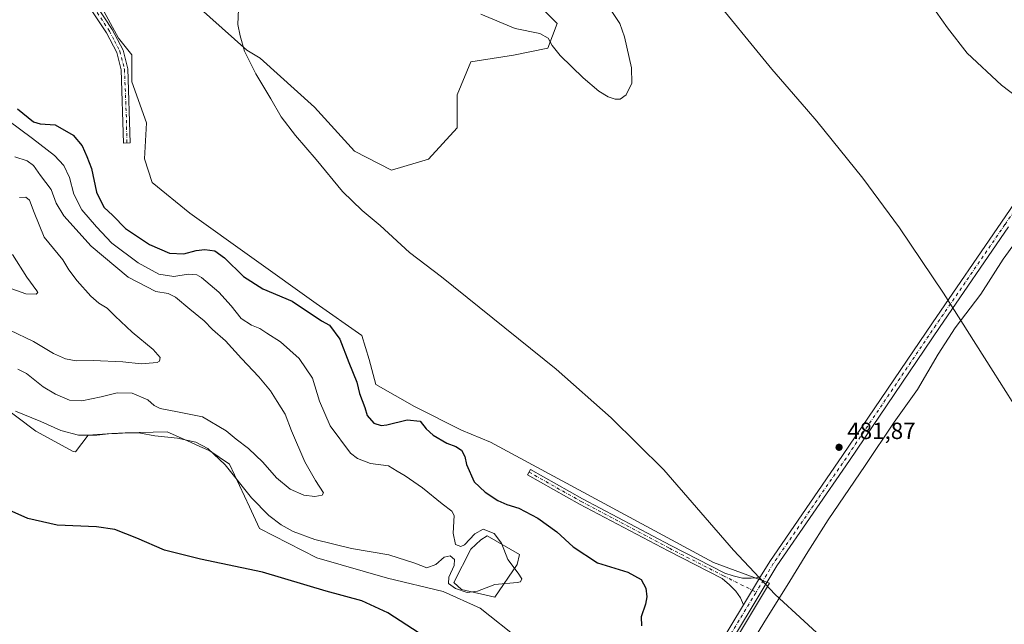
# Model space of a CAD drawing. Units: metres. Extents: x 563336 to 566781, y 4703274 to 4705619.
# Drawn here: x 564962 to 565382, y 4703903 to 4704161 of the extents above; entities that cross this region are included whole.
import ezdxf

# ---------------------------------------------------------------- set-up
doc = ezdxf.new("R2010")
doc.units = ezdxf.units.M
doc.header["$MEASUREMENT"] = 0
doc.linetypes.add('DGN Style 4', pattern=[2.6384748266838614, 1.318413404963828, -0.6592067024819142, 0.001648016756204785, -0.6592067024819142])
for name, color, linetype, lineweight in [('Arbolado forestal CxS', 92, 'Continuous', 0), ('Camino Cxs', 7, 'Continuous', 0), ('Camino eje', 30, 'DGN Style 4', 13), ('Cultivos herbáceos CxS', 92, 'Continuous', 0), ('Cultivos leñosos CxS', 92, 'Continuous', 0), ('Curva de nivel maestra', 30, 'Continuous', 30), ('Curva de nivel normal', 30, 'Continuous', 0), ('Estanque Cxs', 5, 'Continuous', 0), ('Municipio', 91, 'Continuous', 13), ('Municipio CxS', 4, 'Continuous', 0), ('Punto de cota en terreno', 7, 'Continuous', 0), ('Rótulo de punto de cota en terreno', 7, 'Continuous', 0)]:
    doc.layers.add(name, color=color, linetype=linetype, lineweight=lineweight)
doc.styles.add('Style-Arial', font='txt')

# ---------------------------------------------------------------- blocks, each defined once
blk = doc.blocks.new('*U4')
at = {"layer": 'Arbolado forestal CxS', "color": 92, "linetype": 'Continuous', "lineweight": 0}
for points in [[(565181.2165000001, 4704169.5891, 477.0809000000008), (565191.1687000003, 4704159.6347, 478.3877000000066), (565187.0707, 4704149.0975, 480.5893000000069), (565172.4342999998, 4704146.170499999, 481.4106999999931), (565154.2852999996, 4704143.2433, 482.8147999999928), (565148.4303000001, 4704129.192500001, 483.659799999994), (565148.4299, 4704115.142700001, 483.6938999999985), (565136.1358000003, 4704101.676899999, 483.1889999999985), (565120.3284, 4704096.9935, 482.1618000000017), (565104.5210999995, 4704105.188899999, 481.7182999999932), (565087.5431000004, 4704123.923699999, 481.5962), (565064.3158999998, 4704144.9005, 480.7241999999969), (565058.5526999999, 4704148.227499999, 480.3221000000049), (565037.5258999999, 4704167.047499999, 478.2360999999946)], [(564995.8558999998, 4704167.7665, 474.6293000000006), (565003.7585000005, 4704153.397500001, 476.872000000003), (565009.5060999999, 4704146.212900001, 477.570200000002), (565009.5060999999, 4704134.716700001, 478.8568999999989), (565015.6781000001, 4704117.211300001, 479.2388999999966), (565014.8205000004, 4704101.825300001, 479.016499999998), (565018.1544000005, 4704091.708699999, 478.9438999999985), (565034.2384000003, 4704078.605900001, 478.2978000000003), (565088.1922000004, 4704040.015900001, 476.741399999999), (565107.7194999997, 4704026.340700001, 476.9317000000011), (565110.8041000003, 4704016.174100001, 476.5607000000019), (565113.6781000001, 4704005.396700001, 476.3246000000072), (565130.2021000005, 4703996.056700001, 476.4655999999959), (565150.3185000002, 4703985.998500001, 477.0173999999971), (565162.6546999998, 4703980.755100001, 477.4566999999952), (565257.8537, 4703929.464299999, 479.6420000000071), (565281.7999, 4703920.641899999, 480.5528999999952), (565238.5277000006, 4703848.3859, 476.9701999999961)], [(565175.4625000004, 4703896.192500001, 474.1413999999932), (565158.2197000004, 4703909.8443, 471.8871999999974), (565142.4149000002, 4703917.027899999, 471.664300000004), (565118.7055000003, 4703922.7763, 473.1820000000008), (565088.5308999997, 4703931.396700001, 472.5402999999933), (565064.0411, 4703943.917300001, 472.7991000000038), (565059.7023, 4703953.175899999, 471.5969999999944), (565051.1599000003, 4703971.475099999, 469.6013999999996), (565042.8147, 4703977.0689, 469.8831000000064), (565037.2445, 4703979.540300001, 469.766499999998), (565034.5012999997, 4703980.756899999, 469.5923000000039), (565024.5899, 4703985.281099999, 468.4504000000015), (565006.6278999997, 4703984.7367, 469.6129999999976), (565000.8810999999, 4703984.5625, 469.4052999999985), (564990.8234999999, 4703983.844500001, 469.2544999999955), (564985.4014999997, 4703976.6165, 471.3481999999931), (564984.3866999998, 4703976.831300001, 471.4052999999985), (564968.3731000006, 4703985.488500001, 471.3695000000008), (564913.7433000002, 4704026.608700001, 468.1380000000063)]]:
    blk.add_polyline3d(points, dxfattribs=at)
blk = doc.blocks.new('*U12')
at = {"layer": 'Cultivos herbáceos CxS', "color": 92, "linetype": 'Continuous', "lineweight": 0}
for points in [[(564913.7433000002, 4704026.608700001, 468.1380000000063), (564968.3731000006, 4703985.488500001, 471.3695000000008), (564984.3866999998, 4703976.831300001, 471.4052999999985), (564985.4014999997, 4703976.6165, 471.3481999999931), (564990.8234999999, 4703983.844500001, 469.2544999999955), (565000.8810999999, 4703984.5625, 469.4052999999985), (565006.6278999997, 4703984.7367, 469.6129999999976), (565024.5899, 4703985.281099999, 468.4504000000015), (565034.5012999997, 4703980.756899999, 469.5923000000039), (565037.2445, 4703979.540300001, 469.766499999998), (565042.8147, 4703977.0689, 469.8831000000064), (565051.1599000003, 4703971.475099999, 469.6013999999996), (565059.7023, 4703953.175899999, 471.5969999999944), (565064.0411, 4703943.917300001, 472.7991000000038), (565088.5308999997, 4703931.396700001, 472.5402999999933), (565118.7055000003, 4703922.7763, 473.1820000000008), (565142.4149000002, 4703917.027899999, 471.664300000004), (565158.2197000004, 4703909.8443, 471.8871999999974), (565175.4625000004, 4703896.192500001, 474.1413999999932)], [(565238.5277000006, 4703848.3859, 476.9701999999961), (565281.7999, 4703920.641899999, 480.5528999999952), (565257.8537, 4703929.464299999, 479.6420000000071), (565162.6546999998, 4703980.755100001, 477.4566999999952), (565150.3185000002, 4703985.998500001, 477.0173999999971), (565130.2021000005, 4703996.056700001, 476.4655999999959), (565113.6781000001, 4704005.396700001, 476.3246000000072), (565110.8041000003, 4704016.174100001, 476.5607000000019), (565107.7194999997, 4704026.340700001, 476.9317000000011), (565088.1922000004, 4704040.015900001, 476.741399999999), (565034.2384000003, 4704078.605900001, 478.2978000000003), (565018.1544000005, 4704091.708699999, 478.9438999999985), (565014.8205000004, 4704101.825300001, 479.016499999998), (565015.6781000001, 4704117.211300001, 479.2388999999966), (565009.5060999999, 4704134.716700001, 478.8568999999989), (565009.5060999999, 4704146.212900001, 477.570200000002), (565003.7585000005, 4704153.397500001, 476.872000000003), (564995.8558999998, 4704167.7665, 474.6293000000006)], [(565037.5258999999, 4704167.047499999, 478.2360999999946), (565058.5526999999, 4704148.227499999, 480.3221000000049), (565064.3158999998, 4704144.9005, 480.7241999999969), (565087.5431000004, 4704123.923699999, 481.5962), (565104.5210999995, 4704105.188899999, 481.7182999999932), (565120.3284, 4704096.9935, 482.1618000000017), (565136.1358000003, 4704101.676899999, 483.1889999999985), (565148.4299, 4704115.142700001, 483.6938999999985), (565148.4303000001, 4704129.192500001, 483.659799999994), (565154.2852999996, 4704143.2433, 482.8147999999928), (565172.4342999998, 4704146.170499999, 481.4106999999931), (565187.0707, 4704149.0975, 480.5893000000069), (565191.1687000003, 4704159.6347, 478.3877000000066), (565181.2165000001, 4704169.5891, 477.0809000000008)]]:
    blk.add_polyline3d(points, dxfattribs=at)
blk = doc.blocks.new('5PATER')
at = {"layer": 'Cultivos leñosos CxS', "linetype": 'Continuous', "lineweight": 0}
h = blk.add_hatch(color=51, dxfattribs=at)
edge = h.paths.add_edge_path()
edge.add_ellipse((0, 0), major_axis=(-0.1095731443231308, -0.1110710700762829), ratio=0.9994222409660322, start_angle=0, end_angle=360)
blk = doc.blocks.new('*U13')
at = {"layer": 'Camino Cxs', "color": 7, "linetype": 'Continuous', "lineweight": 0}
for points in [[(565383.8907000005, 4704072.7755, 487.516499999998), (565354.3916999997, 4704029.783700001, 484.9075000000012), (565316.0261000004, 4703973.029100001, 482.1882000000041), (565284.9637000002, 4703927.955499999, 480.7473000000027), (565258.4232999999, 4703883.9857, 477.7697000000044)], [(565255.2966999998, 4703885.772299999, 477.599000000002), (565270.7034999998, 4703911.296900001, 479.9462000000058), (565278.0038999999, 4703923.3915, 480.5069999999978), (565281.9379000004, 4703929.9089, 480.7112000000052), (565313.0526999999, 4703975.058499999, 482.1463999999978), (565351.4162999997, 4704031.8103, 484.8196000000025), (565380.9194999998, 4704074.808300001, 487.4465999999957), (565407.9162999997, 4704114.3771, 490.9091999999946)]]:
    blk.add_polyline3d(points, dxfattribs=at)

msp = doc.modelspace()

# ---------------------------------------------------------------- linework, layer by layer
at = {"layer": 'Arbolado forestal CxS', "color": 92, "linetype": 'Continuous', "lineweight": 0}
for points in [[(565238.5277000006, 4703848.3859, 476.9701999999961), (565281.7999, 4703920.641899999, 480.5528999999952), (565257.8537, 4703929.464299999, 479.6420000000071), (565162.6546999998, 4703980.755100001, 477.4566999999952), (565150.3185000002, 4703985.998500001, 477.0173999999971), (565130.2021000005, 4703996.056700001, 476.4655999999959), (565113.6781000001, 4704005.396700001, 476.3246000000072), (565110.8041000003, 4704016.174100001, 476.5607000000019), (565107.7194999997, 4704026.340700001, 476.9317000000011), (565088.1922000004, 4704040.015900001, 476.741399999999), (565034.2384000003, 4704078.605900001, 478.2978000000003), (565018.1544000005, 4704091.708699999, 478.9438999999985), (565014.8205000004, 4704101.825300001, 479.016499999998), (565015.6781000001, 4704117.211300001, 479.2388999999966), (565009.5060999999, 4704134.716700001, 478.8568999999989), (565009.5060999999, 4704146.212900001, 477.570200000002), (565003.7585000005, 4704153.397500001, 476.872000000003), (564995.8558999998, 4704167.7665, 474.6293000000006)], [(565037.5258999999, 4704167.047499999, 478.2360999999946), (565058.5526999999, 4704148.227499999, 480.3221000000049), (565064.3158999998, 4704144.9005, 480.7241999999969), (565087.5431000004, 4704123.923699999, 481.5962), (565104.5210999995, 4704105.188899999, 481.7182999999932), (565120.3284, 4704096.9935, 482.1618000000017), (565136.1358000003, 4704101.676899999, 483.1889999999985), (565148.4299, 4704115.142700001, 483.6938999999985), (565148.4303000001, 4704129.192500001, 483.659799999994), (565154.2852999996, 4704143.2433, 482.8147999999928), (565172.4342999998, 4704146.170499999, 481.4106999999931), (565187.0707, 4704149.0975, 480.5893000000069), (565191.1687000003, 4704159.6347, 478.3877000000066), (565181.2165000001, 4704169.5891, 477.0809000000008)], [(564913.7433000002, 4704026.608700001, 468.1380000000063), (564968.3731000006, 4703985.488500001, 471.3695000000008), (564984.3866999998, 4703976.831300001, 471.4052999999985), (564985.4014999997, 4703976.6165, 471.3481999999931), (564990.8234999999, 4703983.844500001, 469.2544999999955), (565000.8810999999, 4703984.5625, 469.4052999999985), (565006.6278999997, 4703984.7367, 469.6129999999976), (565024.5899, 4703985.281099999, 468.4504000000015), (565034.5012999997, 4703980.756899999, 469.5923000000039), (565037.2445, 4703979.540300001, 469.766499999998), (565042.8147, 4703977.0689, 469.8831000000064), (565051.1599000003, 4703971.475099999, 469.6013999999996), (565059.7023, 4703953.175899999, 471.5969999999944), (565064.0411, 4703943.917300001, 472.7991000000038), (565088.5308999997, 4703931.396700001, 472.5402999999933), (565118.7055000003, 4703922.7763, 473.1820000000008), (565142.4149000002, 4703917.027899999, 471.664300000004), (565158.2197000004, 4703909.8443, 471.8871999999974), (565175.4625000004, 4703896.192500001, 474.1413999999932)]]:
    msp.add_polyline3d(points, dxfattribs=at)
at = {"layer": 'Camino Cxs', "color": 7, "linetype": 'Continuous', "lineweight": 0, "extrusion": (-0.02049775007774695, -0.03395869925914212, 0.9992130148203523), "elevation": -170845.9181902699, "flags": 128}
msp.add_lwpolyline([(-1946874.7865284, 4315892.139928746), (-1946874.7865284, 4315878.001693851)], dxfattribs=at)
msp.add_lwpolyline([(-1946874.7865284, 4315892.139928746), (-1946874.7865284, 4315878.001693851)], dxfattribs=at)
at = {"layer": 'Camino Cxs', "color": 7, "linetype": 'Continuous', "lineweight": 0}
for points in [[(564960.7301000003, 4704224.520099999, 459.9395999999979), (564967.4301000005, 4704212.6801, 464.6382000000012), (564974.9101, 4704201.970100001, 466.3708999999944), (564980.5800999999, 4704190.470100001, 470.6325999999972), (564987.6201, 4704177.590100001, 472.9567999999999), (565001.1101000002, 4704157.1601, 476.6051000000007), (565005.7001, 4704148.3301, 478.2517999999982), (565007.7200999996, 4704140.3201, 478.4992999999959), (565008.7421000004, 4704108.6569, 480.309699999998), (565005.8844999997, 4704108.4981, 481.4324000000051), (565004.8701, 4704139.870100001, 480.2194000000018), (565002.9901000002, 4704147.3101, 479.709799999997), (564998.6300999997, 4704155.710100001, 477.429999999993), (564985.1501000002, 4704176.110099999, 475.232799999998), (564978.0301000001, 4704189.1501, 473.1187999999966), (564972.4301000005, 4704200.5101, 467.6551000000036), (564964.9901000002, 4704211.1501, 466.4548000000068), (564958.1201, 4704223.3101, 461.4516000000004)], [(564960.7301000003, 4704224.520099999, 459.9395999999979), (564967.4301000005, 4704212.6801, 464.6382000000012), (564974.9101, 4704201.970100001, 466.3708999999944), (564980.5800999999, 4704190.470100001, 470.6325999999972), (564987.6201, 4704177.590100001, 472.9567999999999), (565001.1101000002, 4704157.1601, 476.6051000000007), (565005.7001, 4704148.3301, 478.2517999999982), (565007.7200999996, 4704140.3201, 478.4992999999959), (565008.7421000004, 4704108.6569, 480.309699999998), (565005.8844999997, 4704108.4981, 481.4324000000051), (565004.8701, 4704139.870100001, 480.2194000000018), (565002.9901000002, 4704147.3101, 479.709799999997), (564998.6300999997, 4704155.710100001, 477.429999999993), (564985.1501000002, 4704176.110099999, 475.232799999998), (564978.0301000001, 4704189.1501, 473.1187999999966), (564972.4301000005, 4704200.5101, 467.6551000000036), (564964.9901000002, 4704211.1501, 466.4548000000068), (564958.1201, 4704223.3101, 461.4516000000004)], [(565278.0038999999, 4703923.3915, 480.5069999999978), (565281.9379000004, 4703929.9089, 480.7112000000052), (565313.0526999999, 4703975.058499999, 482.1463999999978), (565351.4162999997, 4704031.8103, 484.8196000000025), (565380.9194999998, 4704074.808300001, 487.4465999999957), (565407.9162999997, 4704114.3771, 490.9091999999946)], [(565383.8907000005, 4704072.7755, 487.516499999998), (565354.3916999997, 4704029.783700001, 484.9075000000012), (565316.0261000004, 4703973.029100001, 482.1882000000041), (565284.9637000002, 4703927.955499999, 480.7473000000027), (565258.4232999999, 4703883.9857, 477.7697000000044)], [(565270.7034999998, 4703911.296900001, 479.9462000000058), (565269.4939000001, 4703914.293099999, 480.0200999999943), (565267.4303000001, 4703917.1505, 480.0051999999997), (565264.7314999999, 4703919.9287, 479.9526999999944), (565261.5532999998, 4703922.5777, 479.7884999999952), (565238.5201000003, 4703934.332699999, 478.2866000000067), (565200.7134999996, 4703954.347899999, 478.6377999999968), (565178.4732999997, 4703966.8979, 478.2649999999995), (565179.7511, 4703969.1621, 478.2753999999986), (565201.9609000003, 4703956.6295, 478.9217000000062), (565239.7193, 4703936.639699999, 478.5868000000046), (565262.7237, 4703924.899499999, 479.875199999995), (565266.2977, 4703923.7213, 480.0234000000055), (565270.2664999999, 4703922.7291, 480.1833999999944), (565273.9707000004, 4703922.662900001, 480.3408999999957), (565276.2858999996, 4703922.9275, 480.4361999999965), (565278.0038999999, 4703923.3915, 480.5069999999978)], [(565255.2966999998, 4703885.772299999, 477.599000000002), (565270.7034999998, 4703911.296900001, 479.9462000000058)]]:
    msp.add_polyline3d(points, dxfattribs=at)
msp.add_polyline3d([(565278.0038999999, 4703923.3915, 480.5069999999978), (565270.7034999998, 4703911.296900001, 479.9462000000058), (565269.4939000001, 4703914.293099999, 480.0200999999943), (565267.4303000001, 4703917.1505, 480.0051999999997), (565264.7314999999, 4703919.9287, 479.9526999999944), (565261.5532999998, 4703922.5777, 479.7884999999952), (565238.5201000003, 4703934.332699999, 478.2866000000067), (565200.7134999996, 4703954.347899999, 478.6377999999968), (565178.4732999997, 4703966.8979, 478.2649999999995), (565179.7511, 4703969.1621, 478.2753999999986), (565201.9609000003, 4703956.6295, 478.9217000000062), (565239.7193, 4703936.639699999, 478.5868000000046), (565262.7237, 4703924.899499999, 479.875199999995), (565266.2977, 4703923.7213, 480.0234000000055), (565270.2664999999, 4703922.7291, 480.1833999999944), (565273.9707000004, 4703922.662900001, 480.3408999999957), (565276.2858999996, 4703922.9275, 480.4361999999965)], close=True, dxfattribs=at)
at = {"layer": 'Camino eje', "color": 30, "linetype": 'DGN Style 4', "lineweight": 13}
for points in [[(564959.4250999996, 4704223.915100001, 460.6475999999967), (564962.8601000002, 4704217.835100001, 463.038400000005), (564966.2100999998, 4704211.915100001, 465.5844999999972), (564969.9301000005, 4704206.595100001, 465.7017999999953), (564973.6700999998, 4704201.2401, 466.9149999999936), (564979.3051000005, 4704189.8101, 471.7963000000018), (564982.8251, 4704183.370100001, 472.7329000000027), (564986.3850999996, 4704176.850099999, 474.0075999999972), (564993.1250999998, 4704166.6501, 475.5656000000017), (564999.8701, 4704156.4351, 476.9823000000034), (565002.0500999996, 4704152.235099999, 477.7339000000065), (565004.3450999996, 4704147.8201, 478.9410999999964), (565006.2950999998, 4704140.095100001, 479.2973000000056), (565007.1545000002, 4704118.340700001, 479.9590999999928), (565007.3132999997, 4704108.577500001, 480.7902999999933)], [(565439.2565000001, 4704156.8839, 495.8356000000058), (565439.0261000004, 4704156.077500001, 495.7777999999962), (565436.9095000001, 4704152.373299999, 495.4321999999956), (565429.7657000005, 4704141.922300001, 494.3570000000037), (565409.3926999997, 4704113.347300001, 490.9738999999972), (565382.4051000001, 4704073.7919, 487.4936000000016), (565352.9040999999, 4704030.7971, 484.8589999999967), (565314.5393000003, 4703974.0439, 482.1751999999979), (565283.4506999999, 4703928.9323, 480.726800000004), (565276.1152999997, 4703916.7795, 480.2762999999978)], [(565179.1120999996, 4703968.029899999, 478.2195999999968), (565201.3371000001, 4703955.488700001, 478.782600000006), (565239.1196999997, 4703935.486099999, 478.4438999999985), (565262.1385000005, 4703923.738700001, 479.8368000000046), (565276.1152999997, 4703916.7795, 480.2762999999978)], [(565256.8601000002, 4703884.879100001, 477.7143999999971), (565276.1152999997, 4703916.7795, 480.2762999999978)]]:
    msp.add_polyline3d(points, dxfattribs=at)
at = {"layer": 'Cultivos herbáceos CxS', "color": 92, "linetype": 'Continuous', "lineweight": 0}
for points in [[(565238.5277000006, 4703848.3859, 476.9701999999961), (565281.7999, 4703920.641899999, 480.5528999999952), (565257.8537, 4703929.464299999, 479.6420000000071), (565162.6546999998, 4703980.755100001, 477.4566999999952), (565150.3185000002, 4703985.998500001, 477.0173999999971), (565130.2021000005, 4703996.056700001, 476.4655999999959), (565113.6781000001, 4704005.396700001, 476.3246000000072), (565110.8041000003, 4704016.174100001, 476.5607000000019), (565107.7194999997, 4704026.340700001, 476.9317000000011), (565088.1922000004, 4704040.015900001, 476.741399999999), (565034.2384000003, 4704078.605900001, 478.2978000000003), (565018.1544000005, 4704091.708699999, 478.9438999999985), (565014.8205000004, 4704101.825300001, 479.016499999998), (565015.6781000001, 4704117.211300001, 479.2388999999966), (565009.5060999999, 4704134.716700001, 478.8568999999989), (565009.5060999999, 4704146.212900001, 477.570200000002), (565003.7585000005, 4704153.397500001, 476.872000000003), (564995.8558999998, 4704167.7665, 474.6293000000006)], [(565037.5258999999, 4704167.047499999, 478.2360999999946), (565058.5526999999, 4704148.227499999, 480.3221000000049), (565064.3158999998, 4704144.9005, 480.7241999999969), (565087.5431000004, 4704123.923699999, 481.5962), (565104.5210999995, 4704105.188899999, 481.7182999999932), (565120.3284, 4704096.9935, 482.1618000000017), (565136.1358000003, 4704101.676899999, 483.1889999999985), (565148.4299, 4704115.142700001, 483.6938999999985), (565148.4303000001, 4704129.192500001, 483.659799999994), (565154.2852999996, 4704143.2433, 482.8147999999928), (565172.4342999998, 4704146.170499999, 481.4106999999931), (565187.0707, 4704149.0975, 480.5893000000069), (565191.1687000003, 4704159.6347, 478.3877000000066), (565181.2165000001, 4704169.5891, 477.0809000000008)], [(564913.7433000002, 4704026.608700001, 468.1380000000063), (564968.3731000006, 4703985.488500001, 471.3695000000008), (564984.3866999998, 4703976.831300001, 471.4052999999985), (564985.4014999997, 4703976.6165, 471.3481999999931), (564990.8234999999, 4703983.844500001, 469.2544999999955), (565000.8810999999, 4703984.5625, 469.4052999999985), (565006.6278999997, 4703984.7367, 469.6129999999976), (565024.5899, 4703985.281099999, 468.4504000000015), (565034.5012999997, 4703980.756899999, 469.5923000000039), (565037.2445, 4703979.540300001, 469.766499999998), (565042.8147, 4703977.0689, 469.8831000000064), (565051.1599000003, 4703971.475099999, 469.6013999999996), (565059.7023, 4703953.175899999, 471.5969999999944), (565064.0411, 4703943.917300001, 472.7991000000038), (565088.5308999997, 4703931.396700001, 472.5402999999933), (565118.7055000003, 4703922.7763, 473.1820000000008), (565142.4149000002, 4703917.027899999, 471.664300000004), (565158.2197000004, 4703909.8443, 471.8871999999974), (565175.4625000004, 4703896.192500001, 474.1413999999932)]]:
    msp.add_polyline3d(points, dxfattribs=at)
at = {"layer": 'Curva de nivel maestra', "color": 30, "linetype": 'Continuous', "lineweight": 30, "elevation": 475, "flags": 128}
for points in [[(564960.5700000003, 4704123.140100001), (564967.4600000001, 4704117.690099999), (564970.3499999996, 4704116.790100001), (564976.7100000001, 4704116.350099999), (564984.3600000005, 4704111.9001), (564988.2199999997, 4704107.4001), (564990.1900000004, 4704102.790100001), (564992.2199999997, 4704097.7301), (564994.3600000005, 4704087.640100001), (564997.4600000001, 4704081.2401), (565001.3600000005, 4704077.630100001), (565006.8099999996, 4704072.0601), (565016.9800000004, 4704065.220100001), (565025.54, 4704061.610099999), (565031.6900000004, 4704061.220100001), (565036.8799999999, 4704062.6601), (565040.5999999996, 4704063.170100001), (565044.9000000004, 4704062.4801), (565049.04, 4704059.520099999), (565057.1900000004, 4704051.550100001), (565065.4699999997, 4704046.280099999), (565077.9699999997, 4704041.0801), (565090.4500000002, 4704032.590100001), (565093.8300000001, 4704030.7301), (565098.3200000003, 4704024.860099999), (565102.1200000001, 4704014.8201), (565105.5499999998, 4704006.420100001), (565106.7400000002, 4704001.640100001), (565108.9600000001, 4703995.5701), (565109.9900000002, 4703992.140100001), (565112.75, 4703988.920100001), (565115.9900000002, 4703987.960100001), (565118.2999999998, 4703988.1501), (565127.1200000001, 4703990.380100001), (565132.6699999999, 4703989.780099999), (565135.1799999997, 4703986.5701), (565138.1699999999, 4703983.7401), (565143.9500000002, 4703980.340100001), (565147.8499999996, 4703978.960100001), (565150.2599999999, 4703977.370100001), (565151.6500000004, 4703974.7601), (565152.4600000001, 4703971.2301), (565155.7199999997, 4703963.8201), (565160.3200000003, 4703959.4301), (565165.8200000003, 4703955.890100001), (565169.6399999997, 4703954.2501), (565174.8200000003, 4703952.630100001), (565182.8499999996, 4703948.280099999), (565191.04, 4703942.5601), (565197.9900000002, 4703936.090100001), (565208.4100000003, 4703929.290100001), (565221.3499999996, 4703925.2501), (565227, 4703922.220100001), (565229.0499999998, 4703918.460100001), (565229.4199999999, 4703914.770099999), (565228.9000000004, 4703911.640100001), (565227.0599999996, 4703906.1601), (565227.1600000003, 4703902.3101)], [(565132.1900000004, 4703899.290100001), (565118.8499999996, 4703907.950099999), (565107.6399999997, 4703912.9801), (565092.4100000003, 4703917.1601), (565065.2300000004, 4703925.2401), (565038.7699999996, 4703930.8101), (565023.4500000002, 4703934.640100001), (565011.6100000005, 4703939.860099999), (565002.1200000001, 4703943.5701), (564994.3499999996, 4703944.6601), (564977.5499999998, 4703945.370100001), (564965.04, 4703948.2601), (564955.7199999997, 4703952.280099999)]]:
    msp.add_lwpolyline(points, dxfattribs=at)
at = {"layer": 'Curva de nivel normal', "color": 30, "linetype": 'Continuous', "lineweight": 0, "flags": 128}
for points, elevation in [([(565255.3499999996, 4704173.860099999), (565282.8499999996, 4704140.1801), (565297.6699999999, 4704123.090100001), (565302.1100000005, 4704117.870100001), (565321.7000000002, 4704093.630100001), (565337.4000000004, 4704072.300100001), (565356.1699999999, 4704044.4801), (565377.3799999999, 4704010.9301), (565401.7800000003, 4703972.600099999)], 485), ([(565345.7599999999, 4704175.030099999), (565357.8499999996, 4704157.770099999), (565366.2999999998, 4704146.950099999), (565380.8600000005, 4704133.340100001), (565390.4800000004, 4704126.020099999)], 490), ([(565309.0300000003, 4703893.0001), (565284.2000000002, 4703915.800100001), (565266.4699999997, 4703934.700099999), (565236.6900000004, 4703968.9901), (565214.1699999999, 4703991.2601), (565190.6299999999, 4704011.9301), (565141.75, 4704051.420100001), (565128.0999999996, 4704061.880100001), (565115.5700000003, 4704073.340100001), (565107.8200000003, 4704079.790100001), (565099.4100000003, 4704087.950099999), (565088.2100000001, 4704101.5101), (565079.3499999996, 4704111.790100001), (565073.2800000003, 4704119.720100001), (565068.7699999996, 4704127.440099999), (565062.3799999999, 4704138.130100001), (565057.5700000003, 4704147.840100001), (565055.7199999997, 4704154.380100001), (565054.7800000003, 4704159.1601), (565054.9900000002, 4704165.7301)], 480), ([(565158.5599999996, 4704163.6601), (565173.1500000004, 4704157.5001), (565183.7000000002, 4704155.360099999), (565187.2599999999, 4704153.460100001), (565188.9500000002, 4704150.290100001), (565192.4800000004, 4704146.050100001), (565202.2000000002, 4704136.4901), (565208.8899999997, 4704130.790100001), (565212.8700000001, 4704128.3201), (565215.8499999996, 4704127.290100001), (565218.0800000001, 4704127.3301), (565220.6100000005, 4704129.220100001), (565223.0599999996, 4704134.110099999), (565222.8099999996, 4704140.770099999), (565219.8700000001, 4704153.9001), (565217.8399999999, 4704159.600099999), (565214.4100000003, 4704164.790100001)], 480), ([(564951.3300000001, 4704122.050100001), (564966.9800000004, 4704110.5001), (564976.4600000001, 4704103.220100001), (564980.3700000001, 4704099.0601), (564982.8799999999, 4704093.8201), (564984.6200000001, 4704086.7301), (564988.0199999996, 4704080.040100001), (564994.3600000005, 4704072.780099999), (565000.9699999997, 4704065.890100001), (565012.0999999996, 4704057.380100001), (565020.9299999997, 4704052.540100001), (565027.4199999999, 4704051.550100001), (565033.5700000003, 4704052.590100001), (565037.1799999997, 4704052.2501), (565039.2400000002, 4704051.210100001), (565046.6699999999, 4704044.920100001), (565051.9100000003, 4704039.020099999), (565056.1200000001, 4704033.670100001), (565060.5599999996, 4704030.7401), (565064.1799999997, 4704029.390100001), (565067.1600000003, 4704027.420100001), (565072.9600000001, 4704023.6501), (565080.9000000004, 4704016.5101), (565086.5999999996, 4704008.100099999), (565089.5499999998, 4703998.370100001), (565094.1799999997, 4703987.7401), (565102.9000000004, 4703976.1501), (565105.8300000001, 4703973.8301), (565111.4299999997, 4703971.690099999), (565119.0800000001, 4703970.640100001), (565122.8300000001, 4703968.390100001), (565126.2599999999, 4703966.390100001), (565133.54, 4703961.280099999), (565142.0499999998, 4703954.5001), (565146.1200000001, 4703951.270099999), (565147.1399999997, 4703949.460100001), (565146.7599999999, 4703942.0001), (565147.7300000004, 4703937.030099999), (565150.0199999996, 4703936.2601), (565151.4900000002, 4703936.890100001), (565156.0099999999, 4703941.630100001), (565159.5599999996, 4703943.6801), (565164.2800000003, 4703941.7501), (565167.2999999998, 4703937.6801), (565170.0099999999, 4703930.710100001), (565174.4800000004, 4703924.870100001), (565176.0300000003, 4703922.370100001), (565175.4900000002, 4703921.210100001), (565174.0199999996, 4703920.8201), (565164.5499999998, 4703920.0101), (565157.0999999996, 4703917.130100001), (565152.7100000001, 4703916.620100001), (565147.6900000004, 4703918.3301), (565144.6600000003, 4703920.4101), (565144.8399999999, 4703923.1601), (565147.1399999997, 4703928.0801), (565147.2699999996, 4703930.700099999), (565145.4500000002, 4703932.270099999), (565142.79, 4703931.7601), (565139.2699999996, 4703928.620100001), (565135.4000000004, 4703927.130100001), (565130.3899999997, 4703929.1601), (565119.1900000004, 4703932.710100001), (565103.2599999999, 4703935.360099999), (565087.6699999999, 4703939.1801), (565078.3799999999, 4703942.600099999), (565073.1799999997, 4703945.460100001), (565067.9400000004, 4703949.5001), (565060.5999999996, 4703957.050100001), (565049.3200000003, 4703971.100099999), (565041.8899999997, 4703978.0601), (565036.7300000004, 4703980.7601), (565029.0099999999, 4703982.5101), (565019.3399999999, 4703983.530099999), (565013.1600000003, 4703984.6601), (565007.6600000003, 4703984.860099999), (565003.3600000005, 4703984.460100001), (564999.4400000004, 4703984.420100001), (564994.5199999996, 4703983.860099999), (564986.6600000003, 4703983.8201), (564979.1600000003, 4703985.780099999), (564970.6100000005, 4703989.620100001), (564959.7300000004, 4703994.030099999)], 470), ([(564959.4800000004, 4704102.690099999), (564964.6699999999, 4704101.0101), (564967.4100000003, 4704098.970100001), (564970.3700000001, 4704094.6601), (564974.9500000002, 4704088.7301), (564977.1799999997, 4704082.960100001), (564980.4400000004, 4704077.550100001), (564992.1399999997, 4704064.5801), (565007.8799999999, 4704051.3201), (565019.75, 4704045.190099999), (565024.9600000001, 4704044.280099999), (565028.1500000004, 4704042.780099999), (565034.25, 4704037.5701), (565040.3700000001, 4704032.620100001), (565043.9699999997, 4704029.0101), (565049.4500000002, 4704024.100099999), (565056.3099999996, 4704016.4901), (565063.7000000002, 4704008.770099999), (565068.7000000002, 4704002.770099999), (565071.5899999999, 4703998.130100001), (565074.9500000002, 4703992.7401), (565077.6799999997, 4703985.690099999), (565083.2999999998, 4703972.350099999), (565087.8300000001, 4703964.4801), (565091.3499999996, 4703959.1501), (565090.75, 4703958.2401), (565087.6600000003, 4703957.5801), (565082.9299999997, 4703958.130100001), (565077.0599999996, 4703960.7501), (565071.2800000003, 4703965.520099999), (565065.4199999999, 4703972.290100001), (565059.3300000001, 4703978.110099999), (565053.9600000001, 4703982.0701), (565049.7999999998, 4703985.6601), (565039.5700000003, 4703991.6801), (565028.9800000004, 4703993.840100001), (565021.4800000004, 4703995.2501), (565018.9199999999, 4703996.420100001), (565016.25, 4703998.890100001), (565009.5599999996, 4704001.720100001), (565003.1299999999, 4704001.9101), (564996.3899999997, 4704000.170100001), (564988.0300000003, 4703998.440099999), (564982.7599999999, 4703998.770099999), (564976.8499999996, 4704001.2601), (564971.5899999999, 4704004.5101), (564964.4800000004, 4704010.170100001), (564960.8099999996, 4704012.0601)], 465), ([(564961.4500000002, 4704085.380100001), (564964.2199999997, 4704085.450099999), (564965.75, 4704084.190099999), (564967.75, 4704078.860099999), (564972.0700000003, 4704068.440099999), (564980, 4704058.6801), (564982.5300000003, 4704054.440099999), (564986.0899999999, 4704049.700099999), (564992, 4704043.120100001), (564995.4100000003, 4704040.140100001), (564998.9500000002, 4704038.020099999), (565002.2800000003, 4704034.6801), (565009.5899999999, 4704027.870100001), (565018.5999999996, 4704020.380100001), (565021.5300000003, 4704016.920100001), (565021.2599999999, 4704015.380100001), (565020.2000000002, 4704014.790100001), (565013.4299999997, 4704014.270099999), (565005.5899999999, 4704015.0601), (564993, 4704015.6601), (564985.6200000001, 4704015.5701), (564981.0800000001, 4704016.340100001), (564975.9600000001, 4704018.7401), (564967.3899999997, 4704023.8301), (564957.3499999996, 4704028.600099999)], 460), ([(564954.1799999997, 4704047.7301), (564964.0999999996, 4704044.2301), (564968.6100000005, 4704044.0001), (564969.29, 4704044.710100001), (564968.8399999999, 4704045.520099999), (564964.5599999996, 4704051.3301), (564958.4900000002, 4704060.9801)], 455)]:
    msp.add_lwpolyline(points, dxfattribs=dict(at, elevation=elevation))
at = {"layer": 'Estanque Cxs', "color": 5, "linetype": 'Continuous', "lineweight": 0}
msp.add_polyline3d([(565174.0799000004, 4703928.5196, 468.8466000000044), (565164.4888000004, 4703914.628900001, 469.1827999999951), (565150.2674000004, 4703917.9362, 469.9557000000059), (565146.9600999998, 4703920.912799999, 470.3464999999997), (565154.2362000003, 4703935.134199999, 470.0913), (565158.5356000002, 4703939.103, 470.0092000000004), (565161.1815, 4703940.7566, 469.9726999999984), (565175.0721000005, 4703932.8191, 469.6304999999993)], close=True, dxfattribs=at)
msp.add_polyline3d([(565174.0799000004, 4703928.5196, 468.8466000000044), (565164.4888000004, 4703914.628900001, 469.1827999999951), (565150.2674000004, 4703917.9362, 469.9557000000059), (565146.9600999998, 4703920.912799999, 470.3464999999997), (565154.2362000003, 4703935.134199999, 470.0913), (565158.5356000002, 4703939.103, 470.0092000000004), (565161.1815, 4703940.7566, 469.9726999999984), (565175.0721000005, 4703932.8191, 469.6304999999993), (565174.0799000004, 4703928.5196, 468.8466000000044)], dxfattribs=at)
at = {"layer": 'Municipio', "color": 91, "linetype": 'Continuous', "lineweight": 13, "flags": 128}
msp.add_lwpolyline([(565396.269000001, 4704079.143), (565381.6270000008, 4704058.919000002), (565372.108, 4704043.994999997), (565361.1970000013, 4704029.586999999), (565353.8669999999, 4704018.458000001), (565344.9820000011, 4704003.276999999), (565335.0920000006, 4703989.37), (565322.7490000015, 4703970.909000001), (565306.9409999996, 4703947.643), (565298.1950000006, 4703933.983000001), (565289.3090000009, 4703919.586999999), (565280.5670000016, 4703905.521000001), (565271.9450000008, 4703891.481000002)], dxfattribs=at)
msp.add_lwpolyline([(565396.269000001, 4704079.143), (565381.6270000008, 4704058.919000002), (565372.108, 4704043.994999997), (565361.1970000013, 4704029.586999999), (565353.8669999999, 4704018.458000001), (565344.9820000011, 4704003.276999999), (565335.0920000006, 4703989.37), (565322.7490000015, 4703970.909000001), (565306.9409999996, 4703947.643), (565298.1950000006, 4703933.983000001), (565289.3090000009, 4703919.586999999), (565280.5670000016, 4703905.521000001), (565271.9450000008, 4703891.481000002)], dxfattribs=at)
at = {"layer": 'Municipio CxS', "color": 4, "linetype": 'Continuous', "lineweight": 0, "flags": 128}
for points in [[(565396.2690000006, 4704079.142999999), (565381.6270000003, 4704058.919000001), (565372.1079999994, 4704043.994999998), (565361.1970000007, 4704029.586999998), (565353.8669999995, 4704018.458000001), (565344.9820000007, 4704003.277), (565335.092, 4703989.369999999), (565322.7490000009, 4703970.909), (565306.9409999991, 4703947.642999999), (565298.1950000002, 4703933.983), (565289.3090000004, 4703919.586999998), (565280.5669999989, 4703905.521000001), (565271.9450000002, 4703891.481000001)], [(565271.9450000002, 4703891.481000001), (565280.5669999989, 4703905.521000001), (565289.3090000004, 4703919.586999998), (565298.1950000002, 4703933.983), (565306.9409999991, 4703947.642999999), (565322.7490000009, 4703970.909), (565335.092, 4703989.369999999), (565344.9820000007, 4704003.277), (565353.8669999995, 4704018.458000001), (565361.1970000007, 4704029.586999998), (565372.1079999994, 4704043.994999998), (565381.6270000003, 4704058.919000001), (565396.2690000006, 4704079.142999999)]]:
    msp.add_lwpolyline(points, dxfattribs=at)

# ---------------------------------------------------------------- block references
at = {"layer": 'Arbolado forestal CxS', "color": 92, "linetype": 'Continuous', "lineweight": 0}
msp.add_blockref('*U4', (0, 0), dxfattribs=at)
at = {"layer": 'Camino Cxs', "color": 7, "linetype": 'Continuous', "lineweight": 0}
msp.add_blockref('*U13', (0, 0), dxfattribs=at)
at = {"layer": 'Cultivos herbáceos CxS', "color": 92, "linetype": 'Continuous', "lineweight": 0}
msp.add_blockref('*U12', (0, 0), dxfattribs=at)
at = {"layer": 'Punto de cota en terreno', "color": 7, "linetype": 'Continuous', "lineweight": 0, "xscale": 10, "yscale": 10, "zscale": 10}
msp.add_blockref('5PATER', (565311.54, 4703978.619999999, 481.8699999999953), dxfattribs=at)

# ---------------------------------------------------------------- texts
at = {"layer": 'Rótulo de punto de cota en terreno', "color": 7, "linetype": 'Continuous', "lineweight": 0, "style": 'Style-Arial'}
msp.add_text('481,87', height=7.000000000000002, dxfattribs=at).set_placement((565315.0678000003, 4703982.147800001))

doc.saveas('drawing.dxf')
